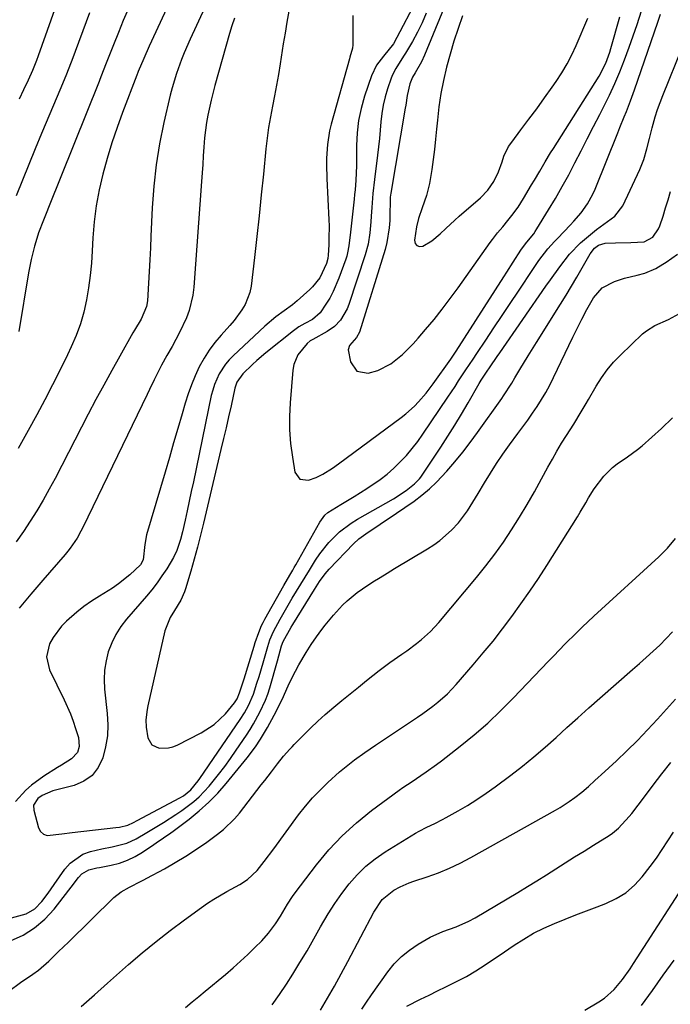
# Model space of a CAD drawing. Units: inches. Extents: x 1857394 to 1862678, y 415985 to 421264.
# Drawn here: x 1858201 to 1858401, y 416989 to 417293 of the extents above; entities that cross this region are included whole.
import ezdxf

# ---------------------------------------------------------------- set-up
doc = ezdxf.new("R2010")
doc.units = ezdxf.units.IN
doc.header["$MEASUREMENT"] = 0
doc.layers.add('7', color=7, linetype='Continuous')
doc.layers.add('8', color=7, linetype='Continuous')

msp = doc.modelspace()

# ---------------------------------------------------------------- linework, layer by layer
at = {"layer": '7', "color": 18}
for points in [[(1858255.61, 417316.37, 1726), (1858240.76, 417284.44, 1726), (1858239.09, 417280.69, 1726), (1858237.43, 417276.67, 1726), (1858237.18, 417276.02, 1726), (1858237.09, 417275.8, 1726), (1858237.01, 417275.58, 1726), (1858232.58, 417264.06, 1726), (1858230.87, 417259.37, 1726), (1858229.26, 417254.64, 1726), (1858227.81, 417249.87, 1726), (1858226.47, 417245.05, 1726), (1858225.37, 417240.19, 1726), (1858224.46, 417235.3, 1726), (1858223.85, 417230.36, 1726), (1858223.45, 417225.39, 1726), (1858223.24, 417221.38, 1726), (1858222.97, 417217.58, 1726), (1858222.6, 417213.8, 1726), (1858222.08, 417210.03, 1726), (1858221.45, 417206.27, 1726), (1858220.61, 417202.57, 1726), (1858219.58, 417198.93, 1726), (1858218.28, 417195.37, 1726), (1858216.79, 417191.88, 1726), (1858215.62, 417189.4, 1726), (1858213.36, 417184.73, 1726), (1858211.05, 417180.09, 1726), (1858208.66, 417175.49, 1726), (1858206.22, 417170.92, 1726), (1858203.55, 417166.04, 1726), (1858200.47, 417160.52, 1726)], [(1858217.14, 417311.34, 1732), (1858206.6, 417281.54, 1732), (1858206.04, 417280.01, 1732), (1858204.81, 417276.99, 1732), (1858203.47, 417274.01, 1732), (1858202.08, 417271.06, 1732), (1858200.69, 417268.14, 1732)], [(1858264.36, 417310.41, 1724), (1858253.44, 417286.66, 1724), (1858251.6, 417282.46, 1724), (1858250.74, 417280.33, 1724), (1858249.15, 417276.02, 1724), (1858247.83, 417271.63, 1724), (1858247.27, 417269.41, 1724), (1858245.32, 417260.92, 1724), (1858244.01, 417254.41, 1724), (1858242.94, 417247.87, 1724), (1858242.22, 417241.29, 1724), (1858241.73, 417234.67, 1724), (1858241.33, 417225.9, 1724), (1858241.16, 417222.3, 1724), (1858240.97, 417218.69, 1724), (1858240.78, 417215.08, 1724), (1858240.57, 417211.48, 1724), (1858240.24, 417205.97, 1724), (1858240, 417204.3, 1724), (1858238.32, 417200.41, 1724), (1858236.23, 417196.97, 1724), (1858235.74, 417196.12, 1724), (1858231.71, 417188.96, 1724), (1858229.23, 417184.52, 1724), (1858226.79, 417180.06, 1724), (1858224.39, 417175.57, 1724), (1858222.02, 417171.07, 1724), (1858211.78, 417151.32, 1724), (1858209.98, 417147.96, 1724), (1858208.12, 417144.63, 1724), (1858206.17, 417141.35, 1724), (1858204.16, 417138.1, 1724), (1858202.05, 417134.93, 1724), (1858199.86, 417131.81, 1724)], [(1858336.2, 417307.72, 1712), (1858325.58, 417281.68, 1712), (1858324.68, 417279.68, 1712), (1858322.69, 417276.21, 1712), (1858321.86, 417274.93, 1712), (1858321.03, 417272.86, 1712), (1858320.21, 417269.24, 1712), (1858319.8, 417266.31, 1712), (1858319.65, 417265.36, 1712), (1858315.19, 417239.23, 1712), (1858315.03, 417237.93, 1712), (1858314.95, 417235.33, 1712), (1858314.92, 417234.02, 1712), (1858314.86, 417230.74, 1712), (1858314.72, 417228.47, 1712), (1858313.99, 417223.99, 1712), (1858313.41, 417221.79, 1712), (1858305.54, 417196.39, 1712), (1858304.65, 417194.74, 1712), (1858302.5, 417192.27, 1712), (1858302.11, 417190.92, 1712), (1858302.79, 417187.25, 1712), (1858304.78, 417184.36, 1712), (1858308.24, 417183.73, 1712), (1858311.16, 417184.54, 1712), (1858315.22, 417186.56, 1712), (1858318.81, 417189.48, 1712), (1858322.11, 417192.78, 1712), (1858323.67, 417194.52, 1712), (1858325.92, 417197.16, 1712), (1858328.52, 417200.29, 1712), (1858331.06, 417203.46, 1712), (1858333.52, 417206.7, 1712), (1858335.92, 417209.99, 1712), (1858345.81, 417223.94, 1712), (1858346.55, 417224.95, 1712), (1858348.08, 417226.93, 1712), (1858349.68, 417228.86, 1712), (1858351.27, 417230.79, 1712), (1858352.48, 417232.31, 1712), (1858354.37, 417234.87, 1712), (1858356.08, 417237.55, 1712), (1858358.57, 417241.78, 1712), (1858359.4, 417243.18, 1712), (1858361.06, 417245.99, 1712), (1858362.72, 417248.8, 1712), (1858364.43, 417251.59, 1712), (1858365.29, 417252.97, 1712), (1858379.4, 417275.25, 1712), (1858381.46, 417279.25, 1712), (1858382.65, 417282.59, 1712), (1858382.99, 417283.71, 1712), (1858385.78, 417293.52, 1712)], [(1858323.9, 417300.3, 1716), (1858316.02, 417285.15, 1716), (1858312.92, 417281.38, 1716), (1858310.77, 417278.58, 1716), (1858309.27, 417275.38, 1716), (1858307.13, 417269.03, 1716), (1858306.07, 417265.31, 1716), (1858305.26, 417261.56, 1716), (1858304.82, 417257.75, 1716), (1858304.62, 417253.89, 1716), (1858304.6, 417249.06, 1716), (1858304.58, 417247.59, 1716), (1858304.4, 417243.18, 1716), (1858304.18, 417240.24, 1716), (1858304.04, 417238.78, 1716), (1858303.9, 417237.31, 1716), (1858302.82, 417227.15, 1716), (1858302.31, 417222.92, 1716), (1858301.91, 417220.83, 1716), (1858301.63, 417219.81, 1716), (1858301.3, 417218.8, 1716), (1858299.23, 417212.96, 1716), (1858297.47, 417208.84, 1716), (1858296.39, 417206.88, 1716), (1858295.21, 417204.97, 1716), (1858293.39, 417202.27, 1716), (1858291.08, 417200.27, 1716), (1858288.69, 417199.02, 1716), (1858286.9, 417198, 1716), (1858286.05, 417197.42, 1716), (1858285.22, 417196.8, 1716), (1858276.75, 417189.94, 1716), (1858273.97, 417187.6, 1716), (1858272.63, 417186.38, 1716), (1858269.61, 417183.5, 1716), (1858267.81, 417180.93, 1716), (1858267.37, 417179.75, 1716), (1858267.21, 417179.13, 1716), (1858265.99, 417173.65, 1716), (1858265.23, 417170.29, 1716), (1858264.46, 417166.93, 1716), (1858263.68, 417163.57, 1716), (1858262.89, 417160.21, 1716), (1858257.49, 417137.5, 1716), (1858256.57, 417133.8, 1716), (1858255.63, 417130.1, 1716), (1858254.62, 417126.42, 1716), (1858253.58, 417122.76, 1716), (1858251.97, 417117.24, 1716), (1858251.68, 417116.35, 1716), (1858250.54, 417113.78, 1716), (1858248.57, 417110.58, 1716), (1858247.21, 417108.43, 1716), (1858245.64, 417104.36, 1716), (1858240.33, 417081.23, 1716), (1858240.12, 417080.15, 1716), (1858239.78, 417076.88, 1716), (1858239.85, 417074.68, 1716), (1858240.39, 417071.41, 1716), (1858241.61, 417069.23, 1716), (1858243.87, 417068.18, 1716), (1858246.71, 417068.25, 1716), (1858248.07, 417068.62, 1716), (1858249.4, 417069.14, 1716), (1858256.81, 417072.87, 1716), (1858260.84, 417075.45, 1716), (1858264.27, 417078.8, 1716), (1858267.07, 417082.17, 1716), (1858267.84, 417083.4, 1716), (1858268.61, 417085.2, 1716), (1858270.04, 417089.56, 1716), (1858273.12, 417099.63, 1716), (1858273.46, 417100.7, 1716), (1858274.55, 417103.88, 1716), (1858275.41, 417105.95, 1716), (1858275.9, 417106.95, 1716), (1858276.43, 417107.94, 1716), (1858282.26, 417118.34, 1716), (1858284.08, 417121.49, 1716), (1858285, 417123.05, 1716), (1858285.45, 417123.84, 1716), (1858285.9, 417124.63, 1716), (1858293.35, 417137.87, 1716), (1858294.86, 417139.93, 1716), (1858295.8, 417140.79, 1716), (1858299.82, 417143.25, 1716), (1858303.87, 417145.68, 1716), (1858307.85, 417148.21, 1716), (1858311.88, 417150.94, 1716), (1858314.07, 417152.62, 1716), (1858316.14, 417154.44, 1716), (1858318.13, 417156.36, 1716), (1858320, 417158.4, 1716), (1858321.8, 417160.51, 1716), (1858323.48, 417162.7, 1716), (1858325.09, 417164.96, 1716), (1858332.73, 417176.29, 1716), (1858334.98, 417179.65, 1716), (1858336.09, 417181.34, 1716), (1858338.3, 417184.72, 1716), (1858340.53, 417188.09, 1716), (1858341.65, 417189.77, 1716), (1858344.45, 417193.93, 1716), (1858346.97, 417197.7, 1716), (1858349.49, 417201.47, 1716), (1858352, 417205.24, 1716), (1858354.5, 417209.01, 1716), (1858359.12, 417215.99, 1716), (1858360.83, 417218.46, 1716), (1858363.59, 417222.01, 1716), (1858365.56, 417224.26, 1716), (1858366.59, 417225.35, 1716), (1858370.43, 417229.32, 1716), (1858371.59, 417230.56, 1716), (1858373.79, 417233.16, 1716), (1858375.77, 417235.92, 1716), (1858377.42, 417238.88, 1716), (1858378.11, 417240.43, 1716), (1858385.11, 417257.78, 1716), (1858385.77, 417259.42, 1716), (1858387.09, 417262.7, 1716), (1858387.75, 417264.34, 1716), (1858389.03, 417267.64, 1716), (1858390.22, 417270.97, 1716), (1858397.41, 417291.87, 1716), (1858398.25, 417294.33, 1716)], [(1858234.4, 417296.05, 1728), (1858232.82, 417292.35, 1728), (1858231.29, 417288.63, 1728), (1858229.79, 417284.9, 1728), (1858227.35, 417278.69, 1728), (1858226.1, 417275.51, 1728), (1858225.6, 417274.23, 1728), (1858225.34, 417273.6, 1728), (1858209.76, 417234.77, 1728), (1858209.24, 417233.47, 1728), (1858208.2, 417230.86, 1728), (1858206.73, 417226.91, 1728), (1858205.9, 417224.23, 1728), (1858205.51, 417222.86, 1728), (1858204.47, 417218.77, 1728), (1858203.65, 417214.62, 1728), (1858200.59, 417196.52, 1728)], [(1858267.01, 417293.14, 1722), (1858266.22, 417290.77, 1722), (1858265.5, 417288.37, 1722), (1858261.04, 417272.35, 1722), (1858259.86, 417267.8, 1722), (1858258.85, 417263.22, 1722), (1858258.43, 417260.91, 1722), (1858257.83, 417256.26, 1722), (1858257.61, 417253.34, 1722), (1858257.44, 417250.7, 1722), (1858257.27, 417248.06, 1722), (1858257.09, 417245.43, 1722), (1858256.91, 417242.8, 1722), (1858254.54, 417210.19, 1722), (1858254.24, 417207.76, 1722), (1858253.09, 417203.04, 1722), (1858252.23, 417200.74, 1722), (1858250.16, 417196.28, 1722), (1858249.02, 417194.1, 1722), (1858247.83, 417191.94, 1722), (1858246.24, 417189.17, 1722), (1858244.6, 417186.21, 1722), (1858243.83, 417184.72, 1722), (1858242.33, 417181.69, 1722), (1858240.85, 417178.65, 1722), (1858240.12, 417177.13, 1722), (1858220.34, 417136.2, 1722), (1858219.78, 417135.08, 1722), (1858218.56, 417132.92, 1722), (1858216.46, 417129.82, 1722), (1858215.69, 417128.85, 1722), (1858214.89, 417127.89, 1722), (1858208.02, 417119.97, 1722), (1858204.33, 417115.66, 1722), (1858200.7, 417111.3, 1722)], [(1858303.46, 417293.89, 1718), (1858303.49, 417290.53, 1718), (1858303.49, 417284.93, 1718), (1858303.4, 417283.81, 1718), (1858302.61, 417281.09, 1718), (1858302.46, 417280.54, 1718), (1858296.82, 417260.39, 1718), (1858296.32, 417258.34, 1718), (1858295.66, 417254.19, 1718), (1858295.43, 417249.98, 1718), (1858295.41, 417247.87, 1718), (1858295.52, 417243.65, 1718), (1858296.12, 417231.01, 1718), (1858296.18, 417229.07, 1718), (1858296.16, 417225.2, 1718), (1858296.07, 417223.26, 1718), (1858295.87, 417220.03, 1718), (1858295.78, 417219.08, 1718), (1858295.41, 417217.53, 1718), (1858293.3, 417213.12, 1718), (1858291.06, 417210.31, 1718), (1858290.28, 417209.54, 1718), (1858286.37, 417205.97, 1718), (1858284.9, 417204.77, 1718), (1858282.31, 417202.96, 1718), (1858279.78, 417201.08, 1718), (1858276.42, 417198.22, 1718), (1858266.66, 417189.1, 1718), (1858265.42, 417187.81, 1718), (1858264.27, 417186.46, 1718), (1858262.33, 417183.48, 1718), (1858260.88, 417180.23, 1718), (1858260.34, 417178.53, 1718), (1858259.9, 417176.8, 1718), (1858254.38, 417150.22, 1718), (1858253.76, 417147.26, 1718), (1858253.13, 417144.3, 1718), (1858252.48, 417141.35, 1718), (1858251.82, 417138.4, 1718), (1858251.02, 417134.84, 1718), (1858250.44, 417132.51, 1718), (1858249.32, 417129.1, 1718), (1858248.31, 417126.94, 1718), (1858246.18, 417123.46, 1718), (1858244.72, 417121.26, 1718), (1858243.21, 417119.1, 1718), (1858241.59, 417117.02, 1718), (1858239.91, 417114.99, 1718), (1858233.82, 417107.97, 1718), (1858232.05, 417105.66, 1718), (1858230.48, 417103.23, 1718), (1858229.23, 417100.62, 1718), (1858228.19, 417097.9, 1718), (1858227.49, 417095.07, 1718), (1858227.03, 417092.22, 1718), (1858226.92, 417089.33, 1718), (1858227.06, 417086.42, 1718), (1858227.87, 417078.85, 1718), (1858228.03, 417075.39, 1718), (1858227.9, 417071.95, 1718), (1858227.36, 417068.56, 1718), (1858226.53, 417065.19, 1718), (1858225.08, 417062.27, 1718), (1858223.19, 417059.81, 1718), (1858220.64, 417058.05, 1718), (1858217.65, 417056.74, 1718), (1858211.96, 417055.27, 1718), (1858211.11, 417055.02, 1718), (1858207.79, 417053.65, 1718), (1858206.46, 417052.64, 1718), (1858205.19, 417050.62, 1718), (1858205.23, 417049.05, 1718), (1858206.69, 417043.7, 1718), (1858207.35, 417042.53, 1718), (1858208.21, 417041.68, 1718), (1858209.35, 417041.31, 1718), (1858213.85, 417041.83, 1718), (1858217.04, 417042.25, 1718), (1858230.52, 417043.71, 1718), (1858231.59, 417043.84, 1718), (1858234.22, 417044.46, 1718), (1858235.95, 417045.32, 1718), (1858237.05, 417045.89, 1718), (1858250.26, 417052.9, 1718), (1858251.3, 417053.5, 1718), (1858253.65, 417055.36, 1718), (1858255.88, 417058.15, 1718), (1858256.36, 417058.83, 1718), (1858268.78, 417076.98, 1718), (1858270.14, 417079.11, 1718), (1858271.37, 417081.33, 1718), (1858272.88, 417084.8, 1718), (1858273.98, 417088.19, 1718), (1858274.64, 417090.3, 1718), (1858275.9, 417094.53, 1718), (1858276.5, 417096.66, 1718), (1858277.32, 417099.56, 1718), (1858277.95, 417101.56, 1718), (1858279.02, 417104.14, 1718), (1858281.11, 417107.91, 1718), (1858282.34, 417110.09, 1718), (1858283.58, 417112.27, 1718), (1858284.85, 417114.42, 1718), (1858286.16, 417116.61, 1718), (1858287.48, 417118.77, 1718), (1858288.8, 417120.92, 1718), (1858290.12, 417123.07, 1718), (1858292.04, 417126.16, 1718), (1858293.31, 417128.05, 1718), (1858296.14, 417131.6, 1718), (1858299.37, 417134.8, 1718), (1858302.98, 417137.54, 1718), (1858304.91, 417138.73, 1718), (1858316, 417144.98, 1718), (1858319.96, 417147.56, 1718), (1858322.53, 417149.58, 1718), (1858324.06, 417151.14, 1718), (1858324.49, 417151.73, 1718), (1858330.61, 417160.97, 1718), (1858332.79, 417164.33, 1718), (1858334.92, 417167.71, 1718), (1858336.99, 417171.14, 1718), (1858339.02, 417174.6, 1718), (1858342.41, 417180.51, 1718), (1858343.02, 417181.54, 1718), (1858344.63, 417184.04, 1718), (1858345.77, 417185.68, 1718), (1858348, 417188.88, 1718), (1858348.74, 417189.95, 1718), (1858362.99, 417210.52, 1718), (1858364.39, 417212.53, 1718), (1858367.24, 417216.51, 1718), (1858370.2, 417220.39, 1718), (1858373.57, 417223.88, 1718), (1858375.42, 417225.47, 1718), (1858378.55, 417227.95, 1718), (1858381.97, 417230.44, 1718), (1858384.24, 417232.05, 1718), (1858386.7, 417235.29, 1718), (1858391.86, 417246.49, 1718), (1858392.51, 417248.03, 1718), (1858393.1, 417249.6, 1718), (1858394.03, 417252.81, 1718), (1858394.83, 417256.07, 1718), (1858395.68, 417259.31, 1718), (1858396.66, 417262.73, 1718), (1858397.36, 417264.92, 1718), (1858398.97, 417269.24, 1718), (1858405.07, 417284.22, 1718)], [(1858326.13, 417294.61, 1714), (1858324.87, 417291.65, 1714), (1858323.43, 417288.77, 1714), (1858321.86, 417285.95, 1714), (1858319.69, 417282.3, 1714), (1858319.11, 417281.35, 1714), (1858316.7, 417277.6, 1714), (1858315.71, 417275.63, 1714), (1858315.31, 417274.59, 1714), (1858314.2, 417271.29, 1714), (1858313.46, 417268.82, 1714), (1858312.86, 417266.31, 1714), (1858312.45, 417263.77, 1714), (1858312.17, 417261.2, 1714), (1858311.96, 417258.61, 1714), (1858311.72, 417256.03, 1714), (1858311.45, 417253.45, 1714), (1858311.14, 417250.87, 1714), (1858310.19, 417243.4, 1714), (1858309.71, 417239.07, 1714), (1858309.34, 417234.73, 1714), (1858309.15, 417232.12, 1714), (1858309.01, 417230.39, 1714), (1858308.71, 417226.94, 1714), (1858308.2, 417223.52, 1714), (1858307.31, 417220.19, 1714), (1858302.29, 417204.84, 1714), (1858301.79, 417203.56, 1714), (1858299.71, 417200.03, 1714), (1858297.82, 417198.07, 1714), (1858295.57, 417196.52, 1714), (1858291.2, 417194.11, 1714), (1858290.38, 417193.64, 1714), (1858289.41, 417192.83, 1714), (1858286.6, 417189.35, 1714), (1858285.33, 417186.35, 1714), (1858285.02, 417184.7, 1714), (1858284.16, 417174.62, 1714), (1858283.96, 417170.42, 1714), (1858283.98, 417166.23, 1714), (1858284.32, 417162.05, 1714), (1858284.87, 417157.89, 1714), (1858285.68, 417153.2, 1714), (1858287.18, 417151.03, 1714), (1858289.8, 417150.76, 1714), (1858292.17, 417151.61, 1714), (1858294.26, 417152.6, 1714), (1858297.22, 417154.45, 1714), (1858299.13, 417155.79, 1714), (1858318.41, 417170.06, 1714), (1858319.82, 417171.17, 1714), (1858322.48, 417173.58, 1714), (1858323.72, 417174.87, 1714), (1858326.06, 417177.61, 1714), (1858328.23, 417180.47, 1714), (1858333.64, 417188.04, 1714), (1858334.08, 417188.66, 1714), (1858334.93, 417189.91, 1714), (1858335.34, 417190.54, 1714), (1858350.02, 417213.37, 1714), (1858350.98, 417214.88, 1714), (1858352.91, 417217.9, 1714), (1858355.24, 417221.59, 1714), (1858356.7, 417223.61, 1714), (1858358.14, 417225.34, 1714), (1858359.21, 417226.7, 1714), (1858359.7, 417227.42, 1714), (1858360.17, 417228.15, 1714), (1858363.77, 417234, 1714), (1858365.91, 417237.58, 1714), (1858367.99, 417241.19, 1714), (1858369.98, 417244.84, 1714), (1858371.91, 417248.54, 1714), (1858373.81, 417252.25, 1714), (1858375.71, 417255.96, 1714), (1858377.61, 417259.67, 1714), (1858379.53, 417263.37, 1714), (1858380.8, 417265.85, 1714), (1858382.55, 417269.38, 1714), (1858384.22, 417272.95, 1714), (1858385.75, 417276.58, 1714), (1858387.2, 417280.24, 1714), (1858388.64, 417284.16, 1714), (1858389.87, 417287.66, 1714), (1858391.04, 417291.18, 1714), (1858392.37, 417295.33, 1714)], [(1858198.1, 417008.8, 1722), (1858201.92, 417010.61, 1722), (1858205.47, 417012.79, 1722), (1858208.61, 417015.53, 1722), (1858211.48, 417018.64, 1722), (1858216.02, 417024.45, 1722), (1858216.78, 417025.41, 1722), (1858219.02, 417028.33, 1722), (1858220.03, 417029.52, 1722), (1858222.16, 417030.71, 1722), (1858224.67, 417031.3, 1722), (1858225.51, 417031.47, 1722), (1858229.07, 417032.15, 1722), (1858231.62, 417032.81, 1722), (1858234.1, 417033.66, 1722), (1858236.46, 417034.81, 1722), (1858238.74, 417036.15, 1722), (1858242.23, 417038.49, 1722), (1858242.98, 417039, 1722), (1858245.22, 417040.54, 1722), (1858247.43, 417042.13, 1722), (1858248.16, 417042.67, 1722), (1858253.09, 417046.37, 1722), (1858256.17, 417048.87, 1722), (1858259.13, 417051.51, 1722), (1858261.89, 417054.36, 1722), (1858264.51, 417057.34, 1722), (1858270.94, 417065.2, 1722), (1858273.5, 417068.59, 1722), (1858275.07, 417070.95, 1722), (1858277.22, 417074.61, 1722), (1858279.24, 417078.34, 1722), (1858281.22, 417082.18, 1722), (1858282.13, 417084.13, 1722), (1858283.91, 417088.07, 1722), (1858285.83, 417091.93, 1722), (1858286.86, 417093.82, 1722), (1858289.12, 417097.69, 1722), (1858290.65, 417100.1, 1722), (1858292.27, 417102.45, 1722), (1858293.96, 417104.75, 1722), (1858294.98, 417106.07, 1722), (1858297.53, 417109.21, 1722), (1858300.27, 417112.2, 1722), (1858301.72, 417113.6, 1722), (1858304.83, 417116.17, 1722), (1858306.48, 417117.33, 1722), (1858309.66, 417119.39, 1722), (1858311.87, 417120.79, 1722), (1858314.1, 417122.16, 1722), (1858316.33, 417123.52, 1722), (1858326.46, 417129.56, 1722), (1858328.44, 417130.84, 1722), (1858330.34, 417132.21, 1722), (1858333.85, 417135.34, 1722), (1858336.04, 417137.63, 1722), (1858338.84, 417141.34, 1722), (1858340.49, 417143.98, 1722), (1858341.29, 417145.31, 1722), (1858342.09, 417146.65, 1722), (1858344.06, 417149.98, 1722), (1858345.88, 417152.96, 1722), (1858347.77, 417155.9, 1722), (1858349.74, 417158.78, 1722), (1858351.77, 417161.62, 1722), (1858354.36, 417165.11, 1722), (1858355.86, 417167.18, 1722), (1858357.35, 417169.26, 1722), (1858358.82, 417171.36, 1722), (1858360.26, 417173.47, 1722), (1858361.64, 417175.62, 1722), (1858362.95, 417177.81, 1722), (1858364.17, 417180.06, 1722), (1858365.32, 417182.34, 1722), (1858371.24, 417194.78, 1722), (1858372.14, 417196.64, 1722), (1858373.98, 417200.34, 1722), (1858375.55, 417203.39, 1722), (1858377.64, 417206.95, 1722), (1858380.25, 417210.02, 1722), (1858384.08, 417211.97, 1722), (1858387.15, 417213.02, 1722), (1858391.1, 417213.92, 1722), (1858393.48, 417214.53, 1722), (1858396.84, 417216.02, 1722), (1858398.97, 417217.27, 1722), (1858399.99, 417217.95, 1722), (1858403.46, 417220.41, 1722)], [(1858197.58, 416993.36, 1724), (1858201.17, 416996.03, 1724), (1858204.98, 416998.6, 1724), (1858206.67, 416999.85, 1724), (1858209.85, 417002.59, 1724), (1858212.9, 417005.5, 1724), (1858214.41, 417006.97, 1724), (1858215.92, 417008.44, 1724), (1858229.92, 417022.2, 1724), (1858232.18, 417023.98, 1724), (1858234.72, 417025.38, 1724), (1858238.29, 417027.2, 1724), (1858239.17, 417027.67, 1724), (1858240.06, 417028.14, 1724), (1858245.46, 417031.04, 1724), (1858248.82, 417032.93, 1724), (1858252.12, 417034.92, 1724), (1858255.33, 417037.03, 1724), (1858258.5, 417039.24, 1724), (1858261.87, 417041.7, 1724), (1858263.71, 417043.17, 1724), (1858267.06, 417046.42, 1724), (1858268.58, 417048.21, 1724), (1858275.31, 417056.86, 1724), (1858276.36, 417058.21, 1724), (1858278.43, 417060.9, 1724), (1858280.35, 417063.41, 1724), (1858282.19, 417065.69, 1724), (1858284.14, 417067.87, 1724), (1858284.81, 417068.58, 1724), (1858285.48, 417069.28, 1724), (1858288.35, 417072.24, 1724), (1858290.5, 417074.39, 1724), (1858292.69, 417076.49, 1724), (1858294.94, 417078.52, 1724), (1858297.6, 417080.8, 1724), (1858300.12, 417082.88, 1724), (1858302.65, 417084.95, 1724), (1858305.2, 417087, 1724), (1858307.76, 417089.03, 1724), (1858311.65, 417092.08, 1724), (1858314.94, 417094.57, 1724), (1858318.57, 417097.13, 1724), (1858320.12, 417098.22, 1724), (1858323.16, 417100.49, 1724), (1858324.65, 417101.66, 1724), (1858327.46, 417104.18, 1724), (1858330.02, 417106.96, 1724), (1858341.6, 417120.79, 1724), (1858344.46, 417124.35, 1724), (1858347.23, 417127.97, 1724), (1858349.86, 417131.69, 1724), (1858352.39, 417135.48, 1724), (1858354.81, 417139.35, 1724), (1858357.16, 417143.26, 1724), (1858359.44, 417147.21, 1724), (1858361.65, 417151.2, 1724), (1858363.58, 417154.77, 1724), (1858364.95, 417157.24, 1724), (1858366.35, 417159.69, 1724), (1858367.81, 417162.11, 1724), (1858369.3, 417164.51, 1724), (1858371.53, 417168.04, 1724), (1858373.85, 417171.81, 1724), (1858375.36, 417174.35, 1724), (1858376.1, 417175.62, 1724), (1858378.43, 417179.7, 1724), (1858380.06, 417182.29, 1724), (1858381.83, 417184.78, 1724), (1858383.81, 417187.1, 1724), (1858385.94, 417189.31, 1724), (1858392.72, 417195.8, 1724), (1858393.9, 417196.79, 1724), (1858396.47, 417198.42, 1724), (1858400.72, 417200.29, 1724), (1858404.09, 417202.13, 1724)], [(1858219.82, 416988.6, 1726), (1858223.89, 416992.19, 1726), (1858227.96, 416995.78, 1726), (1858234.44, 417001.51, 1726), (1858238.63, 417005.11, 1726), (1858242.89, 417008.62, 1726), (1858247.24, 417012.02, 1726), (1858251.66, 417015.33, 1726), (1858256.88, 417019.13, 1726), (1858258.76, 417020.44, 1726), (1858260.68, 417021.69, 1726), (1858264.66, 417023.99, 1726), (1858268.68, 417026.22, 1726), (1858271.01, 417027.75, 1726), (1858274.08, 417030.52, 1726), (1858276.22, 417033.27, 1726), (1858279.13, 417037.2, 1726), (1858286.79, 417047.62, 1726), (1858288.88, 417050.29, 1726), (1858291.06, 417052.86, 1726), (1858293.39, 417055.3, 1726), (1858295.82, 417057.65, 1726), (1858299.4, 417060.86, 1726), (1858300.9, 417062.13, 1726), (1858304.01, 417064.56, 1726), (1858307.21, 417066.86, 1726), (1858308.83, 417067.99, 1726), (1858310.46, 417069.09, 1726), (1858323.4, 417077.75, 1726), (1858325.01, 417078.86, 1726), (1858328.16, 417081.17, 1726), (1858329.7, 417082.37, 1726), (1858332.63, 417084.95, 1726), (1858335.32, 417087.78, 1726), (1858340.61, 417093.89, 1726), (1858343.69, 417097.53, 1726), (1858346.71, 417101.21, 1726), (1858349.64, 417104.96, 1726), (1858352.51, 417108.77, 1726), (1858355.29, 417112.63, 1726), (1858358.02, 417116.54, 1726), (1858360.66, 417120.51, 1726), (1858363.24, 417124.51, 1726), (1858372.67, 417139.51, 1726), (1858373.55, 417140.94, 1726), (1858375.27, 417143.82, 1726), (1858376.11, 417145.28, 1726), (1858377.87, 417148.12, 1726), (1858380.84, 417151.98, 1726), (1858383.47, 417154.68, 1726), (1858384.96, 417155.84, 1726), (1858388.13, 417157.91, 1726), (1858391.19, 417160.16, 1726), (1858392.64, 417161.38, 1726), (1858398.61, 417166.73, 1726), (1858401.97, 417169.99, 1726)], [(1858251.99, 416988.3, 1728), (1858254.01, 416990, 1728), (1858256.03, 416991.69, 1728), (1858258.06, 416993.37, 1728), (1858264.29, 416998.51, 1728), (1858266.63, 417000.5, 1728), (1858268.92, 417002.53, 1728), (1858271.16, 417004.63, 1728), (1858273.35, 417006.78, 1728), (1858275.43, 417008.87, 1728), (1858277.56, 417011.23, 1728), (1858279.66, 417014.09, 1728), (1858281.19, 417016.46, 1728), (1858283.33, 417020.12, 1728), (1858284.87, 417022.47, 1728), (1858285.71, 417023.61, 1728), (1858292.33, 417032.28, 1728), (1858296.15, 417036.87, 1728), (1858300.21, 417041.22, 1728), (1858304.62, 417045.2, 1728), (1858309.27, 417048.95, 1728), (1858317.81, 417055.26, 1728), (1858318.93, 417056.05, 1728), (1858321.82, 417057.94, 1728), (1858324.47, 417059.74, 1728), (1858326.07, 417060.86, 1728), (1858329.22, 417063.15, 1728), (1858330.77, 417064.33, 1728), (1858336.51, 417068.79, 1728), (1858340.83, 417072.3, 1728), (1858345.04, 417075.94, 1728), (1858349.08, 417079.77, 1728), (1858353.01, 417083.71, 1728), (1858363.67, 417094.9, 1728), (1858365.38, 417096.69, 1728), (1858368.84, 417100.25, 1728), (1858372.34, 417103.77, 1728), (1858374.11, 417105.5, 1728), (1858377.74, 417108.89, 1728), (1858397.74, 417127.11, 1728), (1858399.11, 417128.44, 1728), (1858400.43, 417129.81, 1728), (1858402.86, 417132.74, 1728)], [(1858293.56, 416987.46, 1732), (1858295.71, 416991.18, 1732), (1858297.83, 416994.92, 1732), (1858299.91, 416998.68, 1732), (1858301.95, 417002.47, 1732), (1858310.01, 417017.64, 1732), (1858312.56, 417021.55, 1732), (1858316.1, 417024.47, 1732), (1858318.09, 417025.47, 1732), (1858320.9, 417026.66, 1732), (1858322.33, 417027.18, 1732), (1858326.41, 417028.56, 1732), (1858329.85, 417029.83, 1732), (1858333.24, 417031.23, 1732), (1858336.55, 417032.81, 1732), (1858339.81, 417034.51, 1732), (1858365.95, 417049.11, 1732), (1858367.36, 417049.94, 1732), (1858370.1, 417051.72, 1732), (1858371.89, 417053.02, 1732), (1858374, 417054.68, 1732), (1858376.04, 417056.41, 1732), (1858378.04, 417058.2, 1732), (1858379.04, 417059.11, 1732), (1858380.02, 417060.02, 1732), (1858384.66, 417064.31, 1732), (1858387.92, 417067.41, 1732), (1858391.13, 417070.57, 1732), (1858394.25, 417073.81, 1732), (1858397.31, 417077.1, 1732), (1858402.9, 417083.26, 1732)], [(1858306.29, 416987.75, 1734), (1858307.73, 416989.98, 1734), (1858309.22, 416992.18, 1734), (1858314.26, 416999.24, 1734), (1858316.28, 417001.73, 1734), (1858318.48, 417004.01, 1734), (1858320.95, 417006.01, 1734), (1858323.6, 417007.81, 1734), (1858327.34, 417009.94, 1734), (1858331.26, 417011.68, 1734), (1858335.33, 417013.12, 1734), (1858339.25, 417014.87, 1734), (1858341.14, 417015.91, 1734), (1858354.36, 417023.76, 1734), (1858357.3, 417025.53, 1734), (1858360.22, 417027.32, 1734), (1858363.13, 417029.14, 1734), (1858366.02, 417030.98, 1734), (1858368.91, 417032.83, 1734), (1858371.8, 417034.68, 1734), (1858374.71, 417036.5, 1734), (1858377.61, 417038.32, 1734), (1858382.47, 417041.33, 1734), (1858383.47, 417042.01, 1734), (1858385.36, 417043.53, 1734), (1858388.65, 417047.12, 1734), (1858389.4, 417048.08, 1734), (1858393.31, 417053.22, 1734), (1858396, 417056.76, 1734), (1858398.7, 417060.29, 1734), (1858401.41, 417063.82, 1734)], [(1858320.18, 416988.71, 1736), (1858324.36, 416990.85, 1736), (1858326.97, 416992.13, 1736), (1858329.58, 416993.41, 1736), (1858332.19, 416994.7, 1736), (1858334.8, 416995.98, 1736), (1858338.46, 416997.83, 1736), (1858341.43, 416999.55, 1736), (1858344.29, 417001.44, 1736), (1858347.13, 417003.37, 1736), (1858348.55, 417004.34, 1736), (1858353.14, 417007.48, 1736), (1858356.12, 417009.39, 1736), (1858359.17, 417011.16, 1736), (1858362.33, 417012.73, 1736), (1858365.56, 417014.17, 1736), (1858368.85, 417015.5, 1736), (1858372.15, 417016.81, 1736), (1858375.45, 417018.08, 1736), (1858378.77, 417019.33, 1736), (1858381.43, 417020.32, 1736), (1858384.63, 417021.83, 1736), (1858387.6, 417023.65, 1736), (1858390.23, 417025.94, 1736), (1858392.64, 417028.53, 1736), (1858395.11, 417031.69, 1736), (1858397.01, 417034.27, 1736), (1858398.76, 417036.95, 1736), (1858400.47, 417039.67, 1736), (1858402.25, 417042.34, 1736)], [(1858375, 416987.5, 1738), (1858379.3, 416990.09, 1738), (1858380.96, 416991.21, 1738), (1858383.95, 416993.83, 1738), (1858386.51, 416996.92, 1738), (1858388.87, 417000.19, 1738), (1858389.99, 417001.87, 1738), (1858408.12, 417029.95, 1738)]]:
    msp.add_polyline3d(points, dxfattribs=at)
at = {"layer": '8', "color": 18}
for points in [[(1858283.81, 417295.24, 1720), (1858283.21, 417291.88, 1720), (1858282.63, 417288.51, 1720), (1858282.08, 417285.14, 1720), (1858281.1, 417279, 1720), (1858280.56, 417275.72, 1720), (1858279.98, 417272.46, 1720), (1858279.37, 417269.2, 1720), (1858278.72, 417265.94, 1720), (1858278.1, 417262.68, 1720), (1858277.55, 417259.41, 1720), (1858277.1, 417256.13, 1720), (1858276.72, 417252.84, 1720), (1858275.95, 417245.05, 1720), (1858275.29, 417238.62, 1720), (1858274.61, 417232.2, 1720), (1858273.9, 417225.78, 1720), (1858273.18, 417219.36, 1720), (1858272.15, 417210.55, 1720), (1858271.77, 417208.6, 1720), (1858270.38, 417204.93, 1720), (1858269.36, 417203.22, 1720), (1858266.93, 417199.99, 1720), (1858265.63, 417198.44, 1720), (1858262.98, 417195.48, 1720), (1858261.05, 417193.2, 1720), (1858259.26, 417190.82, 1720), (1858257.68, 417188.31, 1720), (1858256.22, 417185.66, 1720), (1858254.95, 417182.93, 1720), (1858253.78, 417180.15, 1720), (1858252.76, 417177.32, 1720), (1858251.85, 417174.45, 1720), (1858250.93, 417171.23, 1720), (1858249.62, 417166.72, 1720), (1858248.31, 417162.22, 1720), (1858246.99, 417157.71, 1720), (1858245.66, 417153.21, 1720), (1858239.93, 417133.93, 1720), (1858239.46, 417130.9, 1720), (1858238.93, 417126.19, 1720), (1858238.09, 417124.69, 1720), (1858234.84, 417121.6, 1720), (1858231.31, 417118.78, 1720), (1858229.45, 417117.51, 1720), (1858225.43, 417115.02, 1720), (1858223.03, 417113.47, 1720), (1858220.69, 417111.83, 1720), (1858218.45, 417110.05, 1720), (1858215.34, 417107.32, 1720), (1858213.8, 417105.74, 1720), (1858211.16, 417102.24, 1720), (1858210.06, 417100.33, 1720), (1858209.12, 417096.34, 1720), (1858210.04, 417092.35, 1720), (1858214.58, 417083.13, 1720), (1858216.53, 417078.74, 1720), (1858217.37, 417076.49, 1720), (1858218.13, 417074.21, 1720), (1858218.98, 417071.45, 1720), (1858219.21, 417068.68, 1720), (1858218.68, 417066.89, 1720), (1858216.87, 417064.89, 1720), (1858213.74, 417062.97, 1720), (1858212.55, 417062.23, 1720), (1858208.34, 417059.58, 1720), (1858204.54, 417056.82, 1720), (1858202.79, 417055.25, 1720), (1858199.6, 417051.79, 1720)], [(1858222.44, 417294.69, 1730), (1858216.98, 417280.08, 1730), (1858216.58, 417279.01, 1730), (1858215.32, 417275.83, 1730), (1858213.56, 417271.61, 1730), (1858207.65, 417257.6, 1730), (1858205.65, 417252.82, 1730), (1858203.68, 417248.03, 1730), (1858201.73, 417243.23, 1730), (1858199.82, 417238.41, 1730)], [(1858337.26, 417293.82, 1710), (1858335.9, 417289.9, 1710), (1858334.62, 417285.96, 1710), (1858333.45, 417281.98, 1710), (1858332.36, 417277.98, 1710), (1858331.43, 417273.94, 1710), (1858330.63, 417269.88, 1710), (1858330.03, 417265.78, 1710), (1858329.56, 417261.67, 1710), (1858329.32, 417258.89, 1710), (1858329.01, 417255.77, 1710), (1858328.67, 417252.65, 1710), (1858328.26, 417249.54, 1710), (1858327.82, 417246.43, 1710), (1858327.11, 417242.13, 1710), (1858326.16, 417238.45, 1710), (1858324.84, 417234.68, 1710), (1858323.74, 417231.38, 1710), (1858323.13, 417228.85, 1710), (1858322.51, 417224.71, 1710), (1858322.75, 417223.71, 1710), (1858323.21, 417223.02, 1710), (1858324.01, 417222.78, 1710), (1858325.03, 417222.84, 1710), (1858327.88, 417224.5, 1710), (1858330.41, 417226.61, 1710), (1858332.1, 417228.25, 1710), (1858334.88, 417230.84, 1710), (1858336.29, 417232.1, 1710), (1858342.78, 417237.78, 1710), (1858345.06, 417240.13, 1710), (1858346.93, 417242.81, 1710), (1858348.4, 417245.75, 1710), (1858349.46, 417248.86, 1710), (1858350.02, 417250.53, 1710), (1858351.48, 417253.52, 1710), (1858352.42, 417254.91, 1710), (1858355.29, 417258.69, 1710), (1858357.74, 417261.94, 1710), (1858360.15, 417265.21, 1710), (1858362.54, 417268.51, 1710), (1858364.89, 417271.83, 1710), (1858366.15, 417273.63, 1710), (1858367.89, 417276.28, 1710), (1858369.51, 417278.99, 1710), (1858370.96, 417281.79, 1710), (1858372.3, 417284.66, 1710), (1858375.9, 417293.09, 1710)], [(1858198.36, 417015.89, 1720), (1858202.88, 417017.2, 1720), (1858205.56, 417018.65, 1720), (1858207.74, 417020.91, 1720), (1858209.63, 417023.56, 1720), (1858210.56, 417024.89, 1720), (1858211.5, 417026.22, 1720), (1858214.76, 417030.9, 1720), (1858216.41, 417032.77, 1720), (1858220.39, 417035.5, 1720), (1858222.74, 417036.35, 1720), (1858226.22, 417037.18, 1720), (1858229.33, 417037.83, 1720), (1858233.93, 417038.94, 1720), (1858236.78, 417040.27, 1720), (1858240.1, 417042.22, 1720), (1858243.12, 417044.03, 1720), (1858245.18, 417045.28, 1720), (1858249, 417047.73, 1720), (1858250.87, 417049.01, 1720), (1858254.49, 417051.74, 1720), (1858256.18, 417053.23, 1720), (1858259.26, 417056.53, 1720), (1858262.18, 417060.13, 1720), (1858264.04, 417062.56, 1720), (1858265.83, 417065.03, 1720), (1858267.58, 417067.54, 1720), (1858270.74, 417072.22, 1720), (1858271.85, 417073.93, 1720), (1858272.93, 417075.67, 1720), (1858274.9, 417079.25, 1720), (1858276.58, 417082.96, 1720), (1858277.28, 417084.87, 1720), (1858277.9, 417086.81, 1720), (1858280.3, 417095.11, 1720), (1858281.55, 417099.77, 1720), (1858282.03, 417101.08, 1720), (1858284.47, 417105.43, 1720), (1858284.99, 417106.29, 1720), (1858291.65, 417117.09, 1720), (1858293.23, 417119.55, 1720), (1858294.95, 417121.91, 1720), (1858295.58, 417122.65, 1720), (1858296.24, 417123.37, 1720), (1858303.73, 417131.17, 1720), (1858305.38, 417132.71, 1720), (1858308.23, 417134.75, 1720), (1858311.16, 417136.7, 1720), (1858312.61, 417137.68, 1720), (1858314.06, 417138.67, 1720), (1858322.34, 417144.34, 1720), (1858324.77, 417146.13, 1720), (1858327.09, 417148.04, 1720), (1858329.27, 417150.1, 1720), (1858332.42, 417153.49, 1720), (1858334.92, 417156.4, 1720), (1858337.35, 417159.36, 1720), (1858339.68, 417162.4, 1720), (1858341.94, 417165.49, 1720), (1858349.35, 417175.96, 1720), (1858349.89, 417176.73, 1720), (1858352.46, 417180.66, 1720), (1858353.43, 417182.27, 1720), (1858354.97, 417184.86, 1720), (1858357.49, 417189.05, 1720), (1858360.06, 417193.21, 1720), (1858367.46, 417204.98, 1720), (1858369.18, 417207.75, 1720), (1858370.86, 417210.53, 1720), (1858372.51, 417213.33, 1720), (1858374.13, 417216.15, 1720), (1858376.58, 417220.48, 1720), (1858377.96, 417222.25, 1720), (1858379.15, 417223.15, 1720), (1858381.24, 417223.76, 1720), (1858384.43, 417223.88, 1720), (1858389.15, 417224, 1720), (1858393.25, 417224.18, 1720), (1858395.89, 417225.59, 1720), (1858397.67, 417228.16, 1720), (1858398.07, 417229.14, 1720), (1858399.03, 417232.11, 1720), (1858399.83, 417234.62, 1720), (1858400.62, 417237.13, 1720), (1858401.38, 417239.65, 1720)], [(1858278.68, 416989.1, 1730), (1858280.9, 416992.27, 1730), (1858283.04, 416995.5, 1730), (1858285, 416998.58, 1730), (1858287.23, 417002.17, 1730), (1858289.41, 417005.78, 1730), (1858291.52, 417009.44, 1730), (1858293.58, 417013.12, 1730), (1858295.91, 417017.17, 1730), (1858297.91, 417020.35, 1730), (1858300.07, 417023.42, 1730), (1858302.35, 417026.42, 1730), (1858304.83, 417029.21, 1730), (1858307.49, 417031.81, 1730), (1858310.4, 417034.12, 1730), (1858313.47, 417036.24, 1730), (1858322.81, 417041.98, 1730), (1858323.96, 417042.65, 1730), (1858326.31, 417043.89, 1730), (1858328.73, 417045.01, 1730), (1858331.11, 417046.2, 1730), (1858332.28, 417046.83, 1730), (1858335.9, 417048.86, 1730), (1858338.84, 417050.57, 1730), (1858341.73, 417052.37, 1730), (1858344.54, 417054.28, 1730), (1858347.3, 417056.27, 1730), (1858352.13, 417059.9, 1730), (1858355.71, 417062.67, 1730), (1858359.24, 417065.52, 1730), (1858362.69, 417068.46, 1730), (1858366.08, 417071.47, 1730), (1858369.44, 417074.52, 1730), (1858372.81, 417077.56, 1730), (1858376.2, 417080.58, 1730), (1858379.6, 417083.58, 1730), (1858389.67, 417092.4, 1730), (1858391.78, 417094.27, 1730), (1858393.88, 417096.15, 1730), (1858395.96, 417098.05, 1730), (1858398.02, 417099.97, 1730), (1858400.01, 417101.95, 1730), (1858401.92, 417104, 1730)], [(1858392.38, 416988.94, 1740), (1858395.78, 416993.56, 1740), (1858399.12, 416998.22, 1740), (1858402.42, 417002.91, 1740)]]:
    msp.add_polyline3d(points, dxfattribs=at)

doc.saveas('drawing.dxf')
